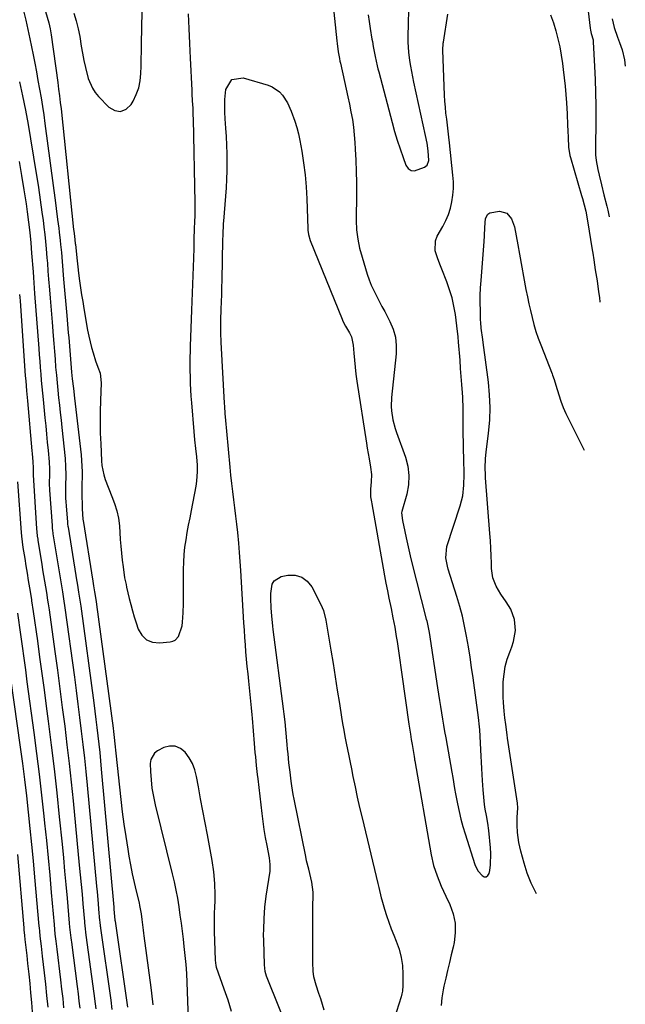
# Model space of a CAD drawing. Units: inches. Extents: x 1890411 to 1896168, y 474853 to 480177.
# Drawn here: x 1895555 to 1895812, y 476423 to 476840 of the extents above; entities that cross this region are included whole.
import ezdxf

# ---------------------------------------------------------------- set-up
doc = ezdxf.new("R2010")
doc.units = ezdxf.units.IN
doc.header["$MEASUREMENT"] = 0
doc.layers.add('7', color=7, linetype='Continuous')
doc.layers.add('8', color=7, linetype='Continuous')

msp = doc.modelspace()

# ---------------------------------------------------------------- linework, layer by layer
at = {"layer": '7', "color": 18}
for points in [[(1895562.28, 476856.81, 1994), (1895567.42, 476838.87, 1994), (1895568.02, 476836.33, 1994), (1895568.44, 476833.76, 1994), (1895571.22, 476813.54, 1994), (1895571.6, 476810.76, 1994), (1895571.97, 476807.97, 1994), (1895572.31, 476805.19, 1994), (1895572.62, 476802.4, 1994), (1895577.96, 476751.23, 1994), (1895578.03, 476750.62, 1994), (1895578.27, 476748.47, 1994), (1895578.64, 476745.37, 1994), (1895578.69, 476744.93, 1994), (1895579.44, 476738.03, 1994), (1895579.73, 476735.44, 1994), (1895580.06, 476732.84, 1994), (1895580.5, 476729.54, 1994), (1895580.91, 476726.6, 1994), (1895581.34, 476723.66, 1994), (1895581.8, 476720.72, 1994), (1895582.29, 476717.79, 1994), (1895583.87, 476708.58, 1994), (1895584.34, 476706.15, 1994), (1895585.51, 476701.35, 1994), (1895586.2, 476698.98, 1994), (1895587.28, 476695.6, 1994), (1895588.22, 476692.97, 1994), (1895589.15, 476690.36, 1994), (1895589.64, 476686.29, 1994), (1895589.34, 476678.81, 1994), (1895589.22, 476674.2, 1994), (1895589.18, 476669.6, 1994), (1895589.27, 476665, 1994), (1895589.44, 476660.4, 1994), (1895589.81, 476653.21, 1994), (1895589.97, 476651.21, 1994), (1895590.7, 476647.26, 1994), (1895591, 476646.3, 1994), (1895591.34, 476645.35, 1994), (1895594.17, 476638.17, 1994), (1895595.28, 476635.14, 1994), (1895596.24, 476632.05, 1994), (1895596.95, 476628.91, 1994), (1895597.33, 476625.71, 1994), (1895597.7, 476619.98, 1994), (1895597.92, 476617.05, 1994), (1895598.19, 476614.12, 1994), (1895598.52, 476611.21, 1994), (1895598.91, 476608.3, 1994), (1895599.57, 476603.63, 1994), (1895599.66, 476603.06, 1994), (1895600.16, 476600.79, 1994), (1895600.43, 476599.65, 1994), (1895601.51, 476594.96, 1994), (1895602.16, 476592.34, 1994), (1895602.85, 476589.73, 1994), (1895603.62, 476587.15, 1994), (1895604.44, 476584.58, 1994), (1895605.32, 476581.92, 1994), (1895606.87, 476579.34, 1994), (1895608.82, 476577.4, 1994), (1895611.39, 476576.41, 1994), (1895614.37, 476576.06, 1994), (1895618.82, 476576.5, 1994), (1895619.93, 476576.78, 1994), (1895620.92, 476577.23, 1994), (1895622.47, 476578.84, 1994), (1895623.94, 476583.34, 1994), (1895624.1, 476584.87, 1994), (1895624.39, 476588.81, 1994), (1895624.5, 476592.77, 1994), (1895624.51, 476607.19, 1994), (1895624.6, 476610.36, 1994), (1895624.79, 476613.51, 1994), (1895625.14, 476616.65, 1994), (1895625.59, 476619.78, 1994), (1895626.14, 476622.9, 1994), (1895626.7, 476626.02, 1994), (1895627.29, 476629.14, 1994), (1895627.89, 476632.25, 1994), (1895629.91, 476642.52, 1994), (1895630.23, 476644.58, 1994), (1895630.51, 476648.72, 1994), (1895630.42, 476651.39, 1994), (1895630.15, 476654.98, 1994), (1895629.77, 476658.55, 1994), (1895629.38, 476662.12, 1994), (1895629.05, 476665.7, 1994), (1895628.03, 476677.9, 1994), (1895627.82, 476680.62, 1994), (1895627.65, 476683.34, 1994), (1895627.52, 476686.07, 1994), (1895627.43, 476688.8, 1994), (1895627.38, 476691.53, 1994), (1895627.36, 476694.26, 1994), (1895627.4, 476696.99, 1994), (1895627.47, 476699.72, 1994), (1895627.54, 476701.88, 1994), (1895627.68, 476705.69, 1994), (1895627.81, 476709.49, 1994), (1895627.95, 476713.3, 1994), (1895628.08, 476717.11, 1994), (1895628.87, 476739.17, 1994), (1895629.01, 476743.38, 1994), (1895629.06, 476745.49, 1994), (1895629.1, 476747.6, 1994), (1895629.17, 476751.15, 1994), (1895629.21, 476752.47, 1994), (1895629.28, 476753.8, 1994), (1895629.45, 476757.89, 1994), (1895629.49, 476761.06, 1994), (1895629.47, 476762.65, 1994), (1895628.7, 476798.25, 1994), (1895628.66, 476799.76, 1994), (1895628.55, 476802.79, 1994), (1895628.4, 476805.82, 1994), (1895628.24, 476808.85, 1994), (1895628.16, 476810.36, 1994), (1895627.45, 476823.94, 1994), (1895627.14, 476830.2, 1994), (1895626.86, 476836.46, 1994), (1895626.6, 476842.71, 1994)], [(1895686.49, 476859.78, 1994), (1895689.48, 476831.28, 1994), (1895689.61, 476830.1, 1994), (1895690.12, 476826.57, 1994), (1895690.59, 476823.84, 1994), (1895690.82, 476822.65, 1994), (1895690.98, 476821.86, 1994), (1895692.74, 476813.98, 1994), (1895693.45, 476810.79, 1994), (1895694.14, 476807.59, 1994), (1895694.81, 476804.38, 1994), (1895695.47, 476801.17, 1994), (1895696.06, 476797.95, 1994), (1895696.54, 476794.72, 1994), (1895696.9, 476791.48, 1994), (1895697.16, 476788.22, 1994), (1895697.32, 476785.35, 1994), (1895697.55, 476780.65, 1994), (1895697.71, 476775.95, 1994), (1895697.78, 476771.24, 1994), (1895697.79, 476766.53, 1994), (1895697.7, 476755.06, 1994), (1895697.85, 476751.12, 1994), (1895698.36, 476747.22, 1994), (1895699.16, 476743.36, 1994), (1895700.2, 476739.55, 1994), (1895702.4, 476732.36, 1994), (1895703.21, 476729.99, 1994), (1895704.1, 476727.66, 1994), (1895705.13, 476725.38, 1994), (1895706.25, 476723.14, 1994), (1895707.43, 476720.92, 1994), (1895708.61, 476718.71, 1994), (1895709.78, 476716.49, 1994), (1895710.94, 476714.26, 1994), (1895711.97, 476712.28, 1994), (1895713.33, 476709.01, 1994), (1895714.28, 476705.65, 1994), (1895714.63, 476702.18, 1994), (1895714.58, 476698.64, 1994), (1895712.67, 476680.11, 1994), (1895712.53, 476676.32, 1994), (1895712.67, 476674.44, 1994), (1895713.26, 476670.68, 1994), (1895714.22, 476667.01, 1994), (1895714.81, 476665.2, 1994), (1895718.53, 476654.85, 1994), (1895719.53, 476650.96, 1994), (1895720.04, 476647.06, 1994), (1895719.82, 476643.14, 1994), (1895719.11, 476639.19, 1994), (1895717.04, 476631.78, 1994), (1895716.93, 476631.26, 1994), (1895717.29, 476627.9, 1994), (1895718.25, 476623.31, 1994), (1895718.83, 476620.57, 1994), (1895719.38, 476618.05, 1994), (1895719.95, 476615.54, 1994), (1895720.55, 476613.03, 1994), (1895721.17, 476610.53, 1994), (1895727.4, 476586.09, 1994), (1895727.57, 476585.39, 1994), (1895728.19, 476582.59, 1994), (1895728.45, 476581.18, 1994), (1895728.57, 476580.47, 1994), (1895732.16, 476557.01, 1994), (1895732.57, 476554.37, 1994), (1895732.98, 476551.72, 1994), (1895733.4, 476549.08, 1994), (1895733.82, 476546.44, 1994), (1895734.25, 476543.8, 1994), (1895734.69, 476541.16, 1994), (1895735.15, 476538.53, 1994), (1895735.61, 476535.89, 1994), (1895738.2, 476521.28, 1994), (1895738.6, 476518.99, 1994), (1895739.4, 476514.41, 1994), (1895739.82, 476512.12, 1994), (1895740.6, 476507.91, 1994), (1895741.26, 476504.67, 1994), (1895742, 476501.45, 1994), (1895742.87, 476498.27, 1994), (1895743.81, 476495.1, 1994), (1895747.96, 476482.11, 1994), (1895748.34, 476481.16, 1994), (1895749.34, 476479.41, 1994), (1895751.01, 476477.45, 1994), (1895751.96, 476477, 1994), (1895752.81, 476476.93, 1994), (1895753.49, 476477.44, 1994), (1895754.07, 476478.32, 1994), (1895754.3, 476479.59, 1994), (1895754.63, 476482.01, 1994), (1895754.8, 476486.86, 1994), (1895754.63, 476489.3, 1994), (1895753.83, 476496.54, 1994), (1895753.41, 476499.73, 1994), (1895752.87, 476502.9, 1994), (1895752.36, 476505.57, 1994), (1895752.07, 476507.58, 1994), (1895751.91, 476509.1, 1994), (1895751.53, 476513.77, 1994), (1895751.28, 476517.77, 1994), (1895751.12, 476520.34, 1994), (1895750.97, 476522.92, 1994), (1895750.83, 476525.49, 1994), (1895750.69, 476528.06, 1994), (1895750.09, 476539.18, 1994), (1895750, 476540.52, 1994), (1895749.57, 476544.51, 1994), (1895747.22, 476561.29, 1994), (1895746.58, 476565.66, 1994), (1895745.92, 476570.03, 1994), (1895745.21, 476574.39, 1994), (1895744.43, 476578.94, 1994), (1895743.61, 476583.18, 1994), (1895742.67, 476587.38, 1994), (1895741.57, 476591.55, 1994), (1895740.35, 476595.69, 1994), (1895736.66, 476607.4, 1994), (1895736.32, 476608.59, 1994), (1895735.63, 476612.2, 1994), (1895736.11, 476616.99, 1994), (1895741.73, 476634.13, 1994), (1895742.83, 476638.47, 1994), (1895743.31, 476642.93, 1994), (1895743.41, 476647.43, 1994), (1895743.4, 476649.69, 1994), (1895743.35, 476651.94, 1994), (1895743.11, 476660.29, 1994), (1895743.03, 476665.28, 1994), (1895743.08, 476670.27, 1994), (1895743.08, 476675.26, 1994), (1895742.84, 476680.24, 1994), (1895742.71, 476682.13, 1994), (1895742.46, 476685.56, 1994), (1895742.2, 476688.99, 1994), (1895741.94, 476692.42, 1994), (1895741.68, 476695.86, 1994), (1895741.07, 476703.52, 1994), (1895740.87, 476705.87, 1994), (1895740.36, 476710.54, 1994), (1895739.71, 476715.31, 1994), (1895739.09, 476718.82, 1994), (1895738.3, 476722.29, 1994), (1895737.27, 476725.69, 1994), (1895736.07, 476729.05, 1994), (1895733.94, 476734.44, 1994), (1895733.37, 476735.9, 1994), (1895732.27, 476738.85, 1994), (1895731.14, 476742.3, 1994), (1895731.28, 476746.49, 1994), (1895732.01, 476748.5, 1994), (1895734.35, 476752.62, 1994), (1895735.64, 476755.12, 1994), (1895736.75, 476757.68, 1994), (1895737.59, 476760.34, 1994), (1895738.25, 476763.07, 1994), (1895738.65, 476765.86, 1994), (1895738.89, 476768.65, 1994), (1895738.88, 476771.46, 1994), (1895738.7, 476774.27, 1994), (1895737.25, 476787.97, 1994), (1895736.97, 476790.5, 1994), (1895736.68, 476793.04, 1994), (1895736.36, 476795.57, 1994), (1895736.04, 476798.1, 1994), (1895735.73, 476800.64, 1994), (1895735.48, 476803.17, 1994), (1895735.29, 476805.72, 1994), (1895735.16, 476808.27, 1994), (1895734.4, 476827.37, 1994), (1895734.58, 476830.27, 1994), (1895734.64, 476830.68, 1994), (1895736.53, 476842.59, 1994)], [(1895794.35, 476858.33, 1992), (1895796.81, 476836.57, 1992), (1895796.91, 476835.84, 1992), (1895797.21, 476834.42, 1992), (1895798.06, 476831.62, 1992), (1895798.17, 476830.9, 1992), (1895798.73, 476820.4, 1992), (1895798.97, 476814.9, 1992), (1895799.14, 476809.4, 1992), (1895799.21, 476803.9, 1992), (1895799.21, 476798.4, 1992), (1895799.08, 476784.96, 1992), (1895799.08, 476784.56, 1992), (1895799.09, 476782.95, 1992), (1895799.33, 476780.58, 1992), (1895800.05, 476776.67, 1992), (1895800.6, 476774.38, 1992), (1895801.64, 476770.16, 1992), (1895802.68, 476765.94, 1992), (1895803.87, 476761.23, 1992), (1895804.28, 476759.49, 1992), (1895804.88, 476756.73, 1992)], [(1895556.73, 476843.95, 1996), (1895557.7, 476840.04, 1996), (1895558.14, 476838.08, 1996), (1895558.99, 476834.14, 1996), (1895559.39, 476832.17, 1996), (1895560.75, 476825.37, 1996), (1895561.47, 476821.74, 1996), (1895562.17, 476818.1, 1996), (1895562.85, 476814.46, 1996), (1895563.52, 476810.81, 1996), (1895564.16, 476807.16, 1996), (1895564.75, 476803.5, 1996), (1895565.3, 476799.84, 1996), (1895565.82, 476796.17, 1996), (1895570.28, 476762.62, 1996), (1895570.59, 476760.25, 1996), (1895571.2, 476755.52, 1996), (1895571.66, 476751.87, 1996), (1895571.87, 476750.14, 1996), (1895572.27, 476746.68, 1996), (1895572.45, 476744.96, 1996), (1895572.78, 476741.5, 1996), (1895573.11, 476737.73, 1996), (1895573.26, 476735.84, 1996), (1895573.58, 476732.07, 1996), (1895573.74, 476730.18, 1996), (1895575.09, 476714.88, 1996), (1895575.25, 476713.02, 1996), (1895575.41, 476711.16, 1996), (1895575.72, 476707.44, 1996), (1895575.87, 476705.58, 1996), (1895576.18, 476701.86, 1996), (1895576.34, 476700, 1996), (1895577.12, 476690.8, 1996), (1895577.38, 476688.05, 1996), (1895577.87, 476683.94, 1996), (1895578.36, 476679.82, 1996), (1895581.11, 476655.8, 1996), (1895581.49, 476651.01, 1996), (1895581.54, 476648.61, 1996), (1895581.53, 476646.21, 1996), (1895581.47, 476643.6, 1996), (1895581.43, 476640.3, 1996), (1895581.44, 476639.2, 1996), (1895581.53, 476633.93, 1996), (1895581.55, 476633.02, 1996), (1895581.91, 476628.38, 1996), (1895581.95, 476628.12, 1996), (1895581.96, 476628.03, 1996), (1895581.97, 476627.94, 1996), (1895586.09, 476602.26, 1996), (1895586.42, 476600.34, 1996), (1895586.85, 476597.67, 1996), (1895587.46, 476593.67, 1996), (1895587.64, 476592.34, 1996), (1895594.68, 476539.89, 1996), (1895594.85, 476538.58, 1996), (1895595.18, 476535.95, 1996), (1895595.47, 476533.31, 1996), (1895595.9, 476529.36, 1996), (1895597.98, 476509.78, 1996), (1895598.59, 476504.5, 1996), (1895599.27, 476499.23, 1996), (1895600.05, 476493.98, 1996), (1895600.9, 476488.73, 1996), (1895601.42, 476485.68, 1996), (1895602.1, 476481.98, 1996), (1895602.82, 476478.28, 1996), (1895603.62, 476474.6, 1996), (1895604.46, 476470.93, 1996), (1895605.67, 476465.92, 1996), (1895605.93, 476464.76, 1996), (1895606.58, 476461.25, 1996), (1895606.92, 476458.9, 1996), (1895607.49, 476454.28, 1996), (1895607.63, 476453.12, 1996), (1895607.78, 476451.97, 1996), (1895610.61, 476430.08, 1996), (1895610.92, 476427.64, 1996), (1895611.5, 476422.74, 1996)], [(1895578.08, 476842.97, 1992), (1895579.05, 476839.69, 1992), (1895579.89, 476836.39, 1992), (1895580.56, 476833.04, 1992), (1895581.19, 476829.03, 1992), (1895581.67, 476825.97, 1992), (1895582.23, 476822.92, 1992), (1895582.94, 476819.91, 1992), (1895584.19, 476815.3, 1992), (1895585.92, 476811.21, 1992), (1895587.14, 476809.38, 1992), (1895588.55, 476807.65, 1992), (1895592.86, 476803.08, 1992), (1895595.43, 476801.69, 1992), (1895597.88, 476801.26, 1992), (1895600.17, 476802.26, 1992), (1895602.33, 476804.21, 1992), (1895603.21, 476805.73, 1992), (1895604.53, 476808.51, 1992), (1895605.56, 476811.38, 1992), (1895606.15, 476814.36, 1992), (1895606.45, 476817.42, 1992), (1895606.52, 476820.55, 1992), (1895606.59, 476823.68, 1992), (1895606.66, 476826.81, 1992), (1895606.74, 476829.94, 1992), (1895607.07, 476843.76, 1992)], [(1895702.78, 476842.35, 1992), (1895703.12, 476839.44, 1992), (1895703.56, 476836.54, 1992), (1895704.37, 476832.01, 1992), (1895704.56, 476830.94, 1992), (1895704.92, 476828.82, 1992), (1895705.7, 476824.57, 1992), (1895706.62, 476820.64, 1992), (1895706.93, 476819.4, 1992), (1895707.25, 476818.16, 1992), (1895712.91, 476796.64, 1992), (1895713.95, 476792.89, 1992), (1895715.06, 476789.16, 1992), (1895716.28, 476785.47, 1992), (1895717.56, 476781.79, 1992), (1895718.73, 476778.57, 1992), (1895719.74, 476777.2, 1992), (1895720.94, 476776.3, 1992), (1895722.43, 476776.13, 1992), (1895726.69, 476777.75, 1992), (1895727.74, 476778.61, 1992), (1895728.46, 476780.56, 1992), (1895728.22, 476784.59, 1992), (1895727.7, 476787.88, 1992), (1895727.06, 476791.16, 1992), (1895722.12, 476813.72, 1992), (1895721.65, 476815.99, 1992), (1895720.83, 476820.57, 1992), (1895720.48, 476822.86, 1992), (1895720, 476826.41, 1992), (1895719.77, 476830.68, 1992), (1895719.78, 476833.88, 1992), (1895719.85, 476837.81, 1992), (1895719.88, 476839.02, 1992), (1895719.99, 476843.84, 1992)], [(1895780.06, 476842.24, 1994), (1895781.27, 476838.95, 1994), (1895782.31, 476835.57, 1994), (1895783.16, 476832.14, 1994), (1895783.92, 476828.68, 1994), (1895784.54, 476825.2, 1994), (1895785.08, 476821.7, 1994), (1895785.44, 476819.05, 1994), (1895785.87, 476815.53, 1994), (1895786.26, 476812.02, 1994), (1895786.56, 476808.49, 1994), (1895786.81, 476804.96, 1994), (1895787.08, 476800.29, 1994), (1895787.29, 476795.49, 1994), (1895787.37, 476793.08, 1994), (1895787.44, 476790.3, 1994), (1895787.69, 476786.25, 1994), (1895788.25, 476782.65, 1994), (1895788.46, 476781.86, 1994), (1895793.2, 476765.72, 1994), (1895793.58, 476764.39, 1994), (1895794.29, 476761.74, 1994), (1895794.93, 476759.06, 1994), (1895795.71, 476755.02, 1994), (1895797.73, 476742.69, 1994), (1895797.96, 476741.29, 1994), (1895798.39, 476738.47, 1994), (1895799.02, 476734.25, 1994), (1895799.73, 476729.55, 1994), (1895800.41, 476724.84, 1994), (1895800.73, 476722.47, 1994), (1895800.99, 476720.44, 1994)], [(1895669.63, 476410.2, 1996), (1895659.92, 476434.17, 1996), (1895659.68, 476434.83, 1996), (1895659.11, 476436.85, 1996), (1895658.78, 476439.63, 1996), (1895658.51, 476449.93, 1996), (1895658.48, 476452.29, 1996), (1895658.49, 476454.64, 1996), (1895658.65, 476459.35, 1996), (1895659.02, 476464.05, 1996), (1895659.61, 476468.72, 1996), (1895661.22, 476479.4, 1996), (1895661.3, 476480.1, 1996), (1895661.31, 476482.19, 1996), (1895660.93, 476484.96, 1996), (1895659.92, 476490.28, 1996), (1895659.32, 476493.63, 1996), (1895658.76, 476496.99, 1996), (1895658.28, 476500.36, 1996), (1895657.85, 476503.74, 1996), (1895656.14, 476518.5, 1996), (1895655.92, 476520.36, 1996), (1895655.51, 476524.09, 1996), (1895655.13, 476527.83, 1996), (1895654.95, 476529.69, 1996), (1895654.62, 476533.43, 1996), (1895653.71, 476544.2, 1996), (1895653.59, 476545.64, 1996), (1895653.34, 476548.51, 1996), (1895653.08, 476551.38, 1996), (1895652.64, 476555.68, 1996), (1895652.18, 476559.93, 1996), (1895651.85, 476563.01, 1996), (1895651.54, 476566.08, 1996), (1895651.26, 476569.16, 1996), (1895650.99, 476572.24, 1996), (1895650.75, 476575.32, 1996), (1895650.53, 476578.4, 1996), (1895650.32, 476581.49, 1996), (1895650.13, 476584.57, 1996), (1895648.84, 476606.72, 1996), (1895648.59, 476610.58, 1996), (1895648.3, 476614.44, 1996), (1895647.95, 476618.29, 1996), (1895647.49, 476622.9, 1996), (1895647.11, 476626.37, 1996), (1895646.7, 476629.83, 1996), (1895646.27, 476633.3, 1996), (1895645.82, 476636.76, 1996), (1895645.38, 476640.22, 1996), (1895644.97, 476643.69, 1996), (1895644.59, 476647.16, 1996), (1895644.25, 476650.63, 1996), (1895642.83, 476665.82, 1996), (1895642.45, 476670.28, 1996), (1895642.24, 476673.26, 1996), (1895642.04, 476676.24, 1996), (1895641.95, 476677.73, 1996), (1895640.43, 476703.48, 1996), (1895640.29, 476707.48, 1996), (1895640.29, 476710.14, 1996), (1895640.34, 476712.81, 1996), (1895640.51, 476717.58, 1996), (1895640.62, 476720.63, 1996), (1895640.71, 476723.68, 1996), (1895640.79, 476726.74, 1996), (1895640.86, 476729.79, 1996), (1895641.21, 476746.93, 1996), (1895641.26, 476748.92, 1996), (1895641.53, 476753.87, 1996), (1895641.61, 476754.86, 1996), (1895642.45, 476765.39, 1996), (1895642.7, 476768.99, 1996), (1895642.88, 476772.6, 1996), (1895642.98, 476776.21, 1996), (1895643.02, 476779.82, 1996), (1895642.97, 476783.43, 1996), (1895642.87, 476787.04, 1996), (1895642.69, 476790.65, 1996), (1895642.45, 476794.25, 1996), (1895642.15, 476798.25, 1996), (1895642.01, 476800.98, 1996), (1895641.97, 476803.71, 1996), (1895642.08, 476806.43, 1996), (1895642.29, 476809.16, 1996), (1895642.44, 476810.62, 1996), (1895644.96, 476814.81, 1996), (1895649.8, 476815.55, 1996), (1895660.35, 476812.43, 1996), (1895662.1, 476811.72, 1996), (1895665.14, 476809.63, 1996), (1895666.42, 476808.24, 1996), (1895668.53, 476805.02, 1996), (1895670.14, 476801.52, 1996), (1895671.68, 476797.22, 1996), (1895672.5, 476794.53, 1996), (1895673.18, 476791.8, 1996), (1895673.77, 476789.05, 1996), (1895674.6, 476784.55, 1996), (1895675.42, 476779.52, 1996), (1895676.08, 476774.47, 1996), (1895676.5, 476769.4, 1996), (1895676.77, 476764.3, 1996), (1895677.14, 476751.72, 1996), (1895677.18, 476751.07, 1996), (1895677.43, 476749.16, 1996), (1895678.17, 476746.7, 1996), (1895691.75, 476713.25, 1996), (1895692.07, 476712.51, 1996), (1895693.21, 476710.37, 1996), (1895694.8, 476707.55, 1996), (1895695.64, 476705.77, 1996), (1895696.45, 476702.33, 1996), (1895696.7, 476698.82, 1996), (1895696.95, 476695.86, 1996), (1895697.24, 476692.92, 1996), (1895697.6, 476689.98, 1996), (1895698.01, 476687.04, 1996), (1895701.99, 476660.79, 1996), (1895702.34, 476658.56, 1996), (1895703.12, 476654.13, 1996), (1895703.81, 476650.58, 1996), (1895704.18, 476647.49, 1996), (1895704.06, 476644.37, 1996), (1895703.76, 476641.24, 1996), (1895703.78, 476638.05, 1996), (1895704.12, 476635.9, 1996), (1895704.28, 476635.03, 1996), (1895709.14, 476607.72, 1996), (1895709.71, 476604.54, 1996), (1895710.31, 476601.37, 1996), (1895710.94, 476598.21, 1996), (1895711.58, 476595.04, 1996), (1895712.48, 476590.71, 1996), (1895713.27, 476586.73, 1996), (1895714.02, 476582.75, 1996), (1895714.7, 476578.75, 1996), (1895715.01, 476576.75, 1996), (1895715.3, 476574.75, 1996), (1895715.74, 476571.74, 1996), (1895716.18, 476568.73, 1996), (1895716.61, 476565.72, 1996), (1895717.04, 476562.71, 1996), (1895720.04, 476541.64, 1996), (1895720.67, 476537.35, 1996), (1895721.01, 476535.21, 1996), (1895721.35, 476533.06, 1996), (1895721.91, 476529.67, 1996), (1895722.21, 476527.9, 1996), (1895722.36, 476527.02, 1996), (1895722.44, 476526.58, 1996), (1895722.51, 476526.14, 1996), (1895729.41, 476486.33, 1996), (1895730.44, 476481.77, 1996), (1895731.95, 476477.34, 1996), (1895733.76, 476473.01, 1996), (1895734.72, 476470.87, 1996), (1895735.7, 476468.74, 1996), (1895737.37, 476465.21, 1996), (1895738.77, 476461.28, 1996), (1895739.62, 476457.29, 1996), (1895739.66, 476453.21, 1996), (1895739.15, 476449.06, 1996), (1895738.72, 476447.17, 1996), (1895737.97, 476443.87, 1996), (1895737.21, 476440.57, 1996), (1895736.45, 476437.27, 1996), (1895735.68, 476433.97, 1996), (1895734.89, 476430.61, 1996), (1895734.55, 476428.99, 1996), (1895734.02, 476425.72, 1996), (1895733.73, 476422.42, 1996)], [(1895554.98, 476813.91, 1998), (1895556.29, 476807.91, 1998), (1895557.53, 476801.89, 1998), (1895558.65, 476795.85, 1998), (1895559.69, 476789.79, 1998), (1895562.22, 476774.25, 1998), (1895562.88, 476770.09, 1998), (1895563.52, 476765.93, 1998), (1895564.12, 476761.76, 1998), (1895564.7, 476757.59, 1998), (1895565.01, 476755.31, 1998), (1895565.39, 476752.27, 1998), (1895565.75, 476749.24, 1998), (1895566.06, 476746.2, 1998), (1895566.34, 476743.16, 1998), (1895566.66, 476739.35, 1998), (1895566.85, 476737.06, 1998), (1895567.08, 476733.63, 1998), (1895567.35, 476730.2, 1998), (1895567.74, 476725.66, 1998), (1895568.02, 476722.25, 1998), (1895568.31, 476718.84, 1998), (1895568.58, 476715.43, 1998), (1895568.85, 476712.02, 1998), (1895569.29, 476706.25, 1998), (1895569.55, 476702.93, 1998), (1895569.82, 476699.61, 1998), (1895570.08, 476696.29, 1998), (1895570.35, 476692.97, 1998), (1895570.65, 476689.5, 1998), (1895570.94, 476686.34, 1998), (1895571.27, 476683.18, 1998), (1895571.61, 476680.02, 1998), (1895571.97, 476676.86, 1998), (1895572.32, 476673.7, 1998), (1895572.66, 476670.54, 1998), (1895572.99, 476667.38, 1998), (1895574.35, 476654.28, 1998), (1895574.59, 476650.86, 1998), (1895574.61, 476647.28, 1998), (1895574.53, 476642.37, 1998), (1895574.59, 476637.46, 1998), (1895574.67, 476635.82, 1998), (1895574.79, 476634.19, 1998), (1895575.35, 476627.22, 1998), (1895575.42, 476626.42, 1998), (1895575.52, 476625.63, 1998), (1895575.6, 476625.1, 1998), (1895578.88, 476604.67, 1998), (1895579.04, 476603.65, 1998), (1895579.55, 476600.6, 1998), (1895580.06, 476597.54, 1998), (1895580.44, 476595.09, 1998), (1895580.95, 476591.61, 1998), (1895586.5, 476550.71, 1998), (1895586.96, 476547.2, 1998), (1895587.41, 476543.69, 1998), (1895587.84, 476540.18, 1998), (1895588.26, 476536.67, 1998), (1895588.65, 476533.15, 1998), (1895589.03, 476529.63, 1998), (1895589.37, 476526.11, 1998), (1895589.7, 476522.59, 1998), (1895594.96, 476464.09, 1998), (1895595.03, 476463.28, 1998), (1895595.17, 476461.66, 1998), (1895595.45, 476458.59, 1998), (1895595.51, 476458.21, 1998), (1895600.86, 476421.7, 1998)], [(1895774.12, 476469.72, 1996), (1895773.78, 476470.31, 1996), (1895771.77, 476474.29, 1996), (1895770.16, 476478.45, 1996), (1895768.82, 476482.73, 1996), (1895767.48, 476487.87, 1996), (1895766.67, 476491.49, 1996), (1895766.06, 476495.67, 1996), (1895765.85, 476498.85, 1996), (1895765.95, 476502.03, 1996), (1895766.21, 476506.21, 1996), (1895766.08, 476508.18, 1996), (1895761.83, 476535.78, 1996), (1895761.61, 476537.19, 1996), (1895761.04, 476541.44, 1996), (1895760.7, 476544.28, 1996), (1895760.39, 476547.12, 1996), (1895760.04, 476550.88, 1996), (1895759.92, 476553.08, 1996), (1895759.94, 476557.5, 1996), (1895760.03, 476559.61, 1996), (1895760.33, 476562.84, 1996), (1895760.84, 476566.02, 1996), (1895761.69, 476569.14, 1996), (1895762.75, 476572.2, 1996), (1895763.66, 476574.45, 1996), (1895764.41, 476576.71, 1996), (1895765.17, 476581.35, 1996), (1895764.84, 476586.07, 1996), (1895763.27, 476590.42, 1996), (1895761.25, 476593.51, 1996), (1895759.03, 476596.76, 1996), (1895757.05, 476600.15, 1996), (1895755.62, 476603.73, 1996), (1895755.06, 476607.55, 1996), (1895755, 476609.9, 1996), (1895754.89, 476613.04, 1996), (1895754.75, 476616.18, 1996), (1895754.56, 476619.31, 1996), (1895754.35, 476622.45, 1996), (1895752.53, 476646.09, 1996), (1895752.45, 476647.44, 1996), (1895752.39, 476650.15, 1996), (1895752.55, 476654.21, 1996), (1895752.81, 476656.9, 1996), (1895753.8, 476665.02, 1996), (1895754.25, 476670.42, 1996), (1895754.43, 476675.82, 1996), (1895754.2, 476681.22, 1996), (1895753.69, 476686.62, 1996), (1895751.47, 476703.47, 1996), (1895751.31, 476704.66, 1996), (1895750.67, 476709.45, 1996), (1895750.46, 476711.85, 1996), (1895750.41, 476713.06, 1996), (1895750.3, 476717.01, 1996), (1895750.26, 476720.19, 1996), (1895750.28, 476723.37, 1996), (1895750.41, 476726.55, 1996), (1895750.61, 476729.72, 1996), (1895751.9, 476746.28, 1996), (1895752.06, 476748.6, 1996), (1895752.22, 476752.08, 1996), (1895752.49, 476755.9, 1996), (1895753.41, 476757.86, 1996), (1895754.29, 476758.42, 1996), (1895758.48, 476759, 1996), (1895761.51, 476758.26, 1996), (1895763.53, 476755.88, 1996), (1895764.71, 476752.44, 1996), (1895765.52, 476748.62, 1996), (1895766.16, 476744.76, 1996), (1895766.84, 476740.9, 1996), (1895769.64, 476725.81, 1996), (1895770.22, 476722.83, 1996), (1895770.84, 476719.86, 1996), (1895771.51, 476716.9, 1996), (1895772.22, 476713.95, 1996), (1895773.01, 476711.02, 1996), (1895773.88, 476708.11, 1996), (1895774.86, 476705.25, 1996), (1895775.91, 476702.4, 1996), (1895780.72, 476690.14, 1996), (1895780.94, 476689.55, 1996), (1895781.52, 476687.77, 1996), (1895782.23, 476685.37, 1996), (1895783.54, 476681.18, 1996), (1895784.44, 476678.52, 1996), (1895785.43, 476675.89, 1996), (1895786.55, 476673.31, 1996), (1895787.75, 476670.77, 1996), (1895794.18, 476658.07, 1996), (1895794.28, 476657.83, 1996)], [(1895555.08, 476723.82, 2002), (1895555.17, 476722.46, 2002), (1895555.26, 476721.1, 2002), (1895557.03, 476695.57, 2002), (1895557.18, 476693.46, 2002), (1895557.49, 476689.24, 2002), (1895557.65, 476687.13, 2002), (1895557.99, 476682.91, 2002), (1895558.36, 476678.69, 2002), (1895560.23, 476657.54, 2002), (1895560.33, 476656.38, 2002), (1895560.62, 476652.89, 2002), (1895560.78, 476650.23, 2002), (1895560.75, 476648.26, 2002), (1895560.78, 476647.3, 2002), (1895562.29, 476624.37, 2002), (1895562.38, 476623.13, 2002), (1895562.58, 476621.27, 2002), (1895562.75, 476620.04, 2002), (1895562.84, 476619.43, 2002), (1895564.44, 476609.49, 2002), (1895564.83, 476607.08, 2002), (1895565.62, 476602.25, 2002), (1895566.02, 476599.83, 2002), (1895566.56, 476596.62, 2002), (1895566.82, 476595.01, 2002), (1895567.2, 476592.58, 2002), (1895567.43, 476590.96, 2002), (1895567.55, 476590.15, 2002), (1895570.01, 476572.42, 2002), (1895571.09, 476564.52, 2002), (1895572.15, 476556.62, 2002), (1895573.17, 476548.71, 2002), (1895574.18, 476540.8, 2002), (1895575.14, 476532.89, 2002), (1895576.06, 476524.97, 2002), (1895576.91, 476517.04, 2002), (1895577.72, 476509.11, 2002), (1895580.38, 476481.87, 2002), (1895580.77, 476477.79, 2002), (1895581.15, 476473.71, 2002), (1895581.52, 476469.63, 2002), (1895581.88, 476465.55, 2002), (1895582.52, 476458.03, 2002), (1895582.58, 476457.39, 2002), (1895582.7, 476456.11, 2002), (1895583.19, 476452.23, 2002), (1895586.52, 476427.53, 2002), (1895587.09, 476423.14, 2002), (1895587.36, 476420.94, 2002)], [(1895554.15, 476644.39, 2004), (1895555.74, 476622.94, 2004), (1895555.87, 476621.35, 2004), (1895556.47, 476616.59, 2004), (1895557.22, 476611.91, 2004), (1895557.72, 476608.79, 2004), (1895558.23, 476605.68, 2004), (1895558.74, 476602.57, 2004), (1895559.25, 476599.45, 2004), (1895560.07, 476594.49, 2004), (1895560.18, 476593.86, 2004), (1895560.85, 476589.42, 2004), (1895562.6, 476576.91, 2004), (1895563.55, 476570.02, 2004), (1895564.5, 476563.12, 2004), (1895565.42, 476556.23, 2004), (1895566.33, 476549.33, 2004), (1895567.17, 476542.91, 2004), (1895568.44, 476532.79, 2004), (1895569.66, 476522.67, 2004), (1895570.79, 476512.54, 2004), (1895571.86, 476502.4, 2004), (1895573.04, 476490.77, 2004), (1895573.61, 476485.05, 2004), (1895574.16, 476479.34, 2004), (1895574.68, 476473.62, 2004), (1895575.19, 476467.9, 2004), (1895576.1, 476457.37, 2004), (1895576.26, 476455.57, 2004), (1895576.79, 476451.05, 2004), (1895576.9, 476450.14, 2004), (1895577.02, 476449.24, 2004), (1895579.44, 476430.44, 2004), (1895579.82, 476427.36, 2004), (1895580.19, 476424.29, 2004), (1895580.54, 476421.22, 2004)], [(1895684.1, 476420.49, 1998), (1895682.68, 476425.21, 1998), (1895681.89, 476427.54, 1998), (1895680.67, 476431.05, 1998), (1895679.81, 476434.57, 1998), (1895679.48, 476436.97, 1998), (1895679.4, 476438.17, 1998), (1895679.37, 476439.38, 1998), (1895679.33, 476464.43, 1998), (1895679.5, 476468.98, 1998), (1895679.42, 476470.49, 1998), (1895678.89, 476474.73, 1998), (1895678.03, 476478.35, 1998), (1895677.56, 476480.15, 1998), (1895676.7, 476483.77, 1998), (1895676.32, 476485.59, 1998), (1895671.39, 476509.89, 1998), (1895671.03, 476511.78, 1998), (1895670.41, 476515.57, 1998), (1895670.14, 476517.47, 1998), (1895669.67, 476521.28, 1998), (1895669.22, 476525.21, 1998), (1895668.81, 476529.14, 1998), (1895668.62, 476531.1, 1998), (1895668.44, 476533.07, 1998), (1895667.88, 476539.34, 1998), (1895667.57, 476542.65, 1998), (1895667.22, 476545.95, 1998), (1895666.94, 476548.15, 1998), (1895662.52, 476581.7, 1998), (1895662.34, 476583.17, 1998), (1895661.95, 476587.58, 1998), (1895661.73, 476590.8, 1998), (1895661.56, 476594.99, 1998), (1895661.57, 476597.09, 1998), (1895662.1, 476600.97, 1998), (1895662.91, 476602.44, 1998), (1895665.94, 476604.21, 1998), (1895668.74, 476604.76, 1998), (1895671.86, 476604.73, 1998), (1895674.65, 476604.01, 1998), (1895676.94, 476602.27, 1998), (1895678.91, 476599.85, 1998), (1895682.75, 476592.4, 1998), (1895683.86, 476589.83, 1998), (1895684.86, 476585.73, 1998), (1895685.59, 476581.55, 1998), (1895686.97, 476573.05, 1998), (1895687.88, 476567.4, 1998), (1895688.78, 476561.75, 1998), (1895689.69, 476556.1, 1998), (1895690.58, 476550.45, 1998), (1895691.51, 476544.61, 1998), (1895691.96, 476541.86, 1998), (1895692.43, 476539.12, 1998), (1895692.93, 476536.38, 1998), (1895693.45, 476533.65, 1998), (1895693.99, 476530.92, 1998), (1895694.54, 476528.19, 1998), (1895695.09, 476525.46, 1998), (1895695.64, 476522.73, 1998), (1895696.32, 476519.43, 1998), (1895697.23, 476515.06, 1998), (1895698.17, 476510.7, 1998), (1895699.16, 476506.34, 1998), (1895700.17, 476501.99, 1998), (1895706.83, 476474.07, 1998), (1895707.23, 476472.35, 1998), (1895708.29, 476468.06, 1998), (1895708.53, 476467.22, 1998), (1895709.7, 476463.29, 1998), (1895710.58, 476460.49, 1998), (1895711.51, 476457.72, 1998), (1895712.54, 476454.97, 1998), (1895713.62, 476452.25, 1998), (1895714.69, 476449.66, 1998), (1895715.87, 476446.27, 1998), (1895716.77, 476442.82, 1998), (1895717.25, 476439.29, 1998), (1895717.45, 476435.71, 1998), (1895717.44, 476430.9, 1998), (1895717.25, 476428.48, 1998), (1895717.02, 476427.29, 1998), (1895716.71, 476426.11, 1998), (1895712.86, 476413.64, 1998)], [(1895554.15, 476588.69, 2006), (1895555.43, 476579.63, 2006), (1895556.13, 476574.64, 2006), (1895556.83, 476569.64, 2006), (1895557.51, 476564.65, 2006), (1895558.19, 476559.65, 2006), (1895561.11, 476538.07, 2006), (1895562.27, 476529.24, 2006), (1895563.37, 476520.4, 2006), (1895564.39, 476511.55, 2006), (1895565.36, 476502.69, 2006), (1895565.68, 476499.66, 2006), (1895566.43, 476492.31, 2006), (1895567.16, 476484.97, 2006), (1895567.84, 476477.61, 2006), (1895568.5, 476470.26, 2006), (1895569.68, 476456.7, 2006), (1895570.06, 476452.66, 2006), (1895570.42, 476449.74, 2006), (1895570.7, 476447.41, 2006), (1895570.84, 476446.25, 2006), (1895572.42, 476433.34, 2006), (1895572.89, 476429.39, 2006), (1895573.33, 476425.44, 2006), (1895573.74, 476421.48, 2006)], [(1895549.99, 476570.01, 2008), (1895555.33, 476531.88, 2008), (1895556.25, 476525.02, 2008), (1895557.14, 476518.15, 2008), (1895557.96, 476511.27, 2008), (1895558.74, 476504.38, 2008), (1895559.47, 476497.49, 2008), (1895560.17, 476490.6, 2008), (1895560.82, 476483.7, 2008), (1895561.44, 476476.8, 2008), (1895563.25, 476456.04, 2008), (1895563.31, 476455.33, 2008), (1895563.44, 476453.92, 2008), (1895563.65, 476451.8, 2008), (1895564.15, 476447.52, 2008), (1895564.49, 476444.67, 2008), (1895564.65, 476443.25, 2008), (1895565.47, 476436.24, 2008), (1895566.01, 476431.41, 2008), (1895566.51, 476426.58, 2008), (1895566.97, 476421.74, 2008)], [(1895644.92, 476419.83, 1994), (1895643.43, 476424.61, 1994), (1895641.82, 476429.35, 1994), (1895638.53, 476438.45, 1994), (1895638.48, 476438.62, 1994), (1895638.3, 476439.32, 1994), (1895638.12, 476441.56, 1994), (1895637.93, 476445.69, 1994), (1895637.69, 476453.81, 1994), (1895637.64, 476456.39, 1994), (1895637.64, 476458.96, 1994), (1895637.71, 476461.54, 1994), (1895637.81, 476464.11, 1994), (1895637.92, 476466.8, 1994), (1895637.97, 476469.26, 1994), (1895637.85, 476474.18, 1994), (1895637.44, 476479.07, 1994), (1895636.69, 476483.93, 1994), (1895634.64, 476494.68, 1994), (1895633.67, 476499.77, 1994), (1895632.72, 476504.87, 1994), (1895631.79, 476509.96, 1994), (1895630.86, 476515.06, 1994), (1895630.08, 476519.42, 1994), (1895629.34, 476522.24, 1994), (1895628.33, 476524.94, 1994), (1895626.91, 476527.44, 1994), (1895625.23, 476529.82, 1994), (1895623.19, 476531.4, 1994), (1895621.02, 476532.35, 1994), (1895618.65, 476532.34, 1994), (1895616.15, 476531.7, 1994), (1895613.55, 476530.38, 1994), (1895612.2, 476529.36, 1994), (1895610.61, 476526.66, 1994), (1895610.37, 476524.98, 1994), (1895610.5, 476521.55, 1994), (1895610.75, 476517.99, 1994), (1895611.13, 476514.45, 1994), (1895611.74, 476510.94, 1994), (1895612.49, 476507.46, 1994), (1895619.71, 476478.26, 1994), (1895620.52, 476474.8, 1994), (1895621.26, 476471.34, 1994), (1895621.91, 476467.85, 1994), (1895622.52, 476464.17, 1994), (1895623.02, 476460.75, 1994), (1895623.5, 476457.32, 1994), (1895623.93, 476453.89, 1994), (1895624.34, 476450.46, 1994), (1895624.69, 476447.4, 1994), (1895625.09, 476443.59, 1994), (1895625.45, 476439.77, 1994), (1895625.74, 476435.95, 1994), (1895625.94, 476432.13, 1994), (1895626.84, 476408.5, 1994)]]:
    msp.add_polyline3d(points, dxfattribs=at)
at = {"layer": '8', "color": 18}
for points in [[(1895806.15, 476840.57, 1990), (1895807.07, 476836.87, 1990), (1895808.36, 476832.78, 1990), (1895809.31, 476830.51, 1990), (1895810.41, 476827.44, 1990), (1895811.34, 476823.27, 1990), (1895811.72, 476820.51, 1990)], [(1895554.83, 476780.19, 2000), (1895555.89, 476774.19, 2000), (1895556.87, 476768.17, 2000), (1895557.79, 476762.15, 2000), (1895558.28, 476758.77, 2000), (1895558.86, 476754.42, 2000), (1895559.39, 476750.06, 2000), (1895559.81, 476745.7, 2000), (1895560.18, 476741.32, 2000), (1895560.76, 476733.33, 2000), (1895560.9, 476731.02, 2000), (1895561.08, 476728.74, 2000), (1895561.44, 476724.2, 2000), (1895563.17, 476700.92, 2000), (1895563.37, 476698.2, 2000), (1895563.58, 476695.48, 2000), (1895563.79, 476692.77, 2000), (1895564, 476690.05, 2000), (1895564.23, 476687.34, 2000), (1895564.46, 476684.62, 2000), (1895564.72, 476681.91, 2000), (1895564.99, 476679.2, 2000), (1895565.77, 476671.54, 2000), (1895566.12, 476668.07, 2000), (1895566.46, 476664.6, 2000), (1895566.79, 476661.13, 2000), (1895567.11, 476657.66, 2000), (1895567.56, 476652.76, 2000), (1895567.71, 476649.69, 2000), (1895567.67, 476647.58, 2000), (1895567.62, 476643.69, 2000), (1895567.74, 476640.78, 2000), (1895568.82, 476625.79, 2000), (1895568.89, 476624.91, 2000), (1895569.03, 476623.59, 2000), (1895569.16, 476622.71, 2000), (1895569.22, 476622.27, 2000), (1895571.66, 476607.08, 2000), (1895571.94, 476605.36, 2000), (1895572.5, 476601.93, 2000), (1895573.2, 476597.77, 2000), (1895573.67, 476594.82, 2000), (1895574.25, 476590.88, 2000), (1895578.27, 476561.55, 2000), (1895579.04, 476555.85, 2000), (1895579.79, 476550.14, 2000), (1895580.51, 476544.44, 2000), (1895581.21, 476538.72, 2000), (1895581.88, 476533.01, 2000), (1895582.51, 476527.29, 2000), (1895583.1, 476521.57, 2000), (1895583.66, 476515.84, 2000), (1895587.68, 476472.98, 2000), (1895587.91, 476470.54, 2000), (1895588.35, 476465.65, 2000), (1895588.56, 476463.2, 2000), (1895588.96, 476458.5, 2000), (1895589.01, 476457.93, 2000), (1895589.24, 476455.99, 2000), (1895589.3, 476455.61, 2000), (1895589.35, 476455.22, 2000), (1895593.66, 476424.61, 2000), (1895594.2, 476420.66, 2000)], [(1895554.12, 476486.39, 2010), (1895556.83, 476455.37, 2010), (1895556.9, 476454.54, 2010), (1895557.13, 476452.03, 2010), (1895557.3, 476450.36, 2010), (1895557.69, 476446.99, 2010), (1895558.08, 476443.62, 2010), (1895558.27, 476441.94, 2010), (1895558.46, 476440.25, 2010), (1895558.96, 476435.67, 2010), (1895559.37, 476431.69, 2010), (1895559.76, 476427.71, 2010), (1895560.1, 476423.73, 2010), (1895560.41, 476419.74, 2010)]]:
    msp.add_polyline3d(points, dxfattribs=at)

doc.saveas('drawing.dxf')
